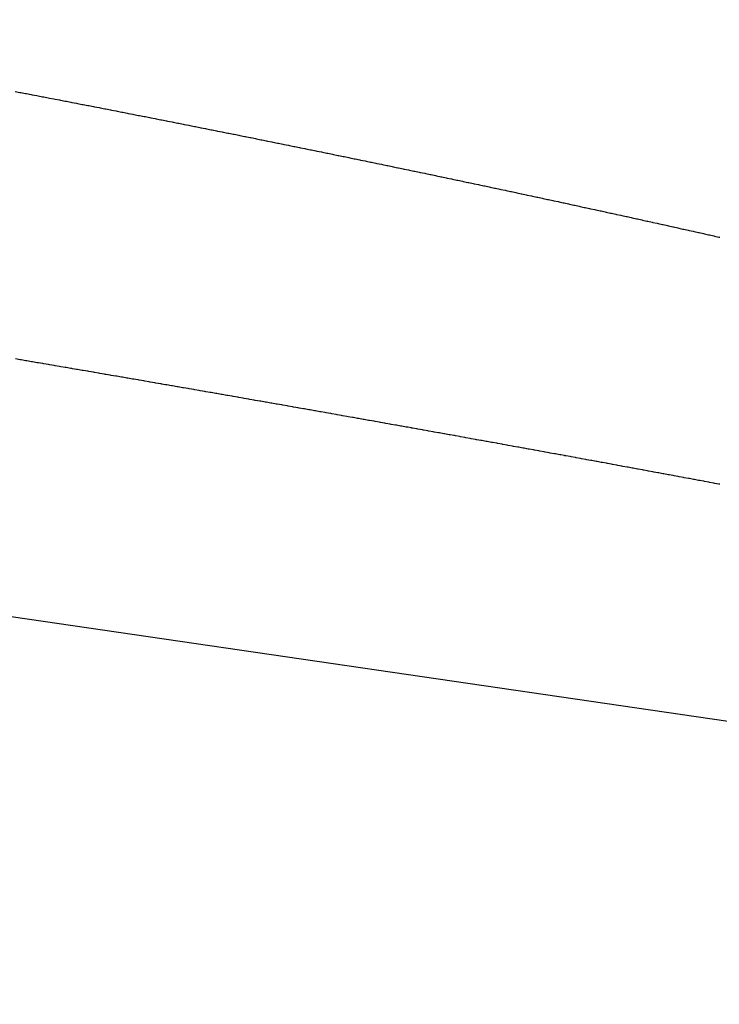
# Model space of a CAD drawing. Extents: x 24 to 889, y -413 to 283.
# Drawn here: x 214 to 219, y -46 to -38 of the extents above; entities that cross this region are included whole.
import ezdxf

# ---------------------------------------------------------------- set-up
doc = ezdxf.new("R2010")
doc.units = 0
doc.linetypes.add('DASHED', pattern=[11.05, 8.7, -2.35])
doc.layers.add('NEVIDI', color=4, linetype='DASHED')

msp = doc.modelspace()

# ---------------------------------------------------------------- linework, layer by layer
at = {"layer": 'NEVIDI', "color": 7, "linetype": 'CONTINUOUS'}
for p, q in [((233.860467, -45.707003), (184, -38.434614)), ((214.274878, -38.96486), (214.309332, -38.971442)), ((214.309332, -38.971442), (214.316933, -38.972895)), ((214.316933, -38.972895), (214.351347, -38.979478)), ((214.351347, -38.979478), (214.358909, -38.980926)), ((214.358909, -38.980926), (214.39336, -38.987524)), ((214.39336, -38.987524), (214.400847, -38.988959)), ((214.400847, -38.988959), (214.435224, -38.995551)), ((214.435224, -38.995551), (214.442742, -38.996994)), ((214.442742, -38.996994), (214.476993, -39.003571)), ((214.476993, -39.003571), (214.484884, -39.005087)), ((214.484884, -39.005087), (214.518761, -39.0116)), ((214.518761, -39.0116), (214.52671, -39.013129)), ((214.52671, -39.013129), (214.560562, -39.019646)), ((214.560562, -39.019646), (214.568464, -39.021168)), ((214.568464, -39.021168), (214.602566, -39.027741)), ((214.602566, -39.027741), (214.610052, -39.029185)), ((214.610052, -39.029185), (214.644466, -39.035827)), ((214.644466, -39.035827), (214.651983, -39.037278)), ((214.651983, -39.037278), (214.686226, -39.043895)), ((214.686226, -39.043895), (214.693668, -39.045334)), ((214.693668, -39.045334), (214.727819, -39.051942)), ((214.727819, -39.051942), (214.735368, -39.053403)), ((214.735368, -39.053403), (214.769338, -39.059984)), ((214.769338, -39.059984), (214.777181, -39.061505)), ((214.777181, -39.061505), (214.811081, -39.06808)), ((214.811081, -39.06808), (214.818617, -39.069543)), ((214.818617, -39.069543), (214.852782, -39.076178)), ((214.852782, -39.076178), (214.860254, -39.07763)), ((214.860254, -39.07763), (214.894295, -39.08425)), ((214.894295, -39.08425), (214.901835, -39.085717)), ((214.901835, -39.085717), (214.935919, -39.092353)), ((214.935919, -39.092353), (214.943434, -39.093817)), ((214.943434, -39.093817), (214.977666, -39.100491)), ((214.977666, -39.100491), (214.985106, -39.101942)), ((214.985106, -39.101942), (215.019235, -39.108604)), ((215.019235, -39.108604), (215.026706, -39.110063)), ((215.026706, -39.110063), (215.06074, -39.116715)), ((215.06074, -39.116715), (215.068169, -39.118168)), ((215.068169, -39.118168), (215.10201, -39.12479)), ((215.10201, -39.12479), (215.109462, -39.126249)), ((215.109462, -39.126249), (215.143335, -39.132886)), ((215.143335, -39.132886), (215.151142, -39.134417)), ((215.151142, -39.134417), (215.184835, -39.141026)), ((215.184835, -39.141026), (215.192382, -39.142508)), ((215.192382, -39.142508), (215.226215, -39.149153)), ((215.226215, -39.149153), (215.233717, -39.150628)), ((215.233717, -39.150628), (215.267477, -39.157267)), ((215.267477, -39.157267), (215.275239, -39.158795)), ((215.275239, -39.158795), (215.308913, -39.165426)), ((215.308913, -39.165426), (215.316383, -39.166898)), ((215.316383, -39.166898), (215.350403, -39.173605)), ((215.350403, -39.173605), (215.357829, -39.17507)), ((215.357829, -39.17507), (215.391659, -39.181748)), ((215.391659, -39.181748), (215.399111, -39.18322)), ((215.399111, -39.18322), (215.432913, -39.189902)), ((215.432913, -39.189902), (215.440339, -39.19137)), ((215.440339, -39.19137), (215.474166, -39.198064)), ((215.474166, -39.198064), (215.481517, -39.19952)), ((215.481517, -39.19952), (215.515299, -39.206214)), ((215.515299, -39.206214), (215.522757, -39.207693)), ((215.522757, -39.207693), (215.556316, -39.214351)), ((215.556316, -39.214351), (215.564031, -39.215882)), ((215.564031, -39.215882), (215.597502, -39.222531)), ((215.597502, -39.222531), (215.604926, -39.224007)), ((215.604926, -39.224007), (215.638747, -39.230733)), ((215.638747, -39.230733), (215.646128, -39.232202)), ((215.646128, -39.232202), (215.67976, -39.238899)), ((215.67976, -39.238899), (215.687164, -39.240374)), ((215.687164, -39.240374), (215.720769, -39.247075)), ((215.720769, -39.247075), (215.728151, -39.248547)), ((215.728151, -39.248547), (215.761776, -39.25526)), ((215.761776, -39.25526), (215.769222, -39.256747)), ((215.769222, -39.256747), (215.802781, -39.263455)), ((215.802781, -39.263455), (215.810162, -39.264931)), ((215.810162, -39.264931), (215.843785, -39.27166)), ((215.843785, -39.27166), (215.851344, -39.273174)), ((215.851344, -39.273174), (215.884786, -39.279874)), ((215.884786, -39.279874), (215.892166, -39.281354)), ((215.892166, -39.281354), (215.925785, -39.288099)), ((215.925785, -39.288099), (215.933116, -39.28957)), ((215.933116, -39.28957), (215.966567, -39.29629)), ((215.966567, -39.29629), (215.97392, -39.297767)), ((215.97392, -39.297767), (216.007334, -39.304487)), ((216.007334, -39.304487), (216.014672, -39.305964)), ((216.014672, -39.305964), (216.048098, -39.312695)), ((216.048098, -39.312695), (216.055484, -39.314183)), ((216.055484, -39.314183), (216.088861, -39.320912)), ((216.088861, -39.320912), (216.096198, -39.322392)), ((216.096198, -39.322392), (216.129622, -39.329139)), ((216.129622, -39.329139), (216.137082, -39.330646)), ((216.137082, -39.330646), (216.17038, -39.337376)), ((216.17038, -39.337376), (216.177717, -39.338859)), ((216.177717, -39.338859), (216.211137, -39.345622)), ((216.211137, -39.345622), (216.218408, -39.347094)), ((216.218408, -39.347094), (216.251699, -39.353839)), ((216.251699, -39.353839), (216.259079, -39.355335)), ((216.259079, -39.355335), (216.292242, -39.362062)), ((216.292242, -39.362062), (216.299908, -39.363618)), ((216.299908, -39.363618), (216.332993, -39.370338)), ((216.332993, -39.370338), (216.340359, -39.371835)), ((216.340359, -39.371835), (216.373674, -39.378609)), ((216.373674, -39.378609), (216.380968, -39.380093)), ((216.380968, -39.380093), (216.414195, -39.386858)), ((216.414195, -39.386858), (216.421567, -39.38836)), ((216.421567, -39.38836), (216.454714, -39.395117)), ((216.454714, -39.395117), (216.462007, -39.396604)), ((216.462007, -39.396604), (216.495231, -39.403385)), ((216.495231, -39.403385), (216.502451, -39.40486)), ((216.502451, -39.40486), (216.535582, -39.41163)), ((216.535582, -39.41163), (216.542907, -39.413128)), ((216.542907, -39.413128), (216.575871, -39.419872)), ((216.575871, -39.419872), (216.583478, -39.421429)), ((216.583478, -39.421429), (216.616368, -39.428166)), ((216.616368, -39.428166), (216.623674, -39.429664)), ((216.623674, -39.429664), (216.656842, -39.436466)), ((216.656842, -39.436466), (216.664093, -39.437954)), ((216.664093, -39.437954), (216.697125, -39.444737)), ((216.697125, -39.444737), (216.704418, -39.446235)), ((216.704418, -39.446235), (216.737407, -39.453017)), ((216.737407, -39.453017), (216.744657, -39.454509)), ((216.744657, -39.454509), (216.777686, -39.461307)), ((216.777686, -39.461307), (216.785035, -39.462821)), ((216.785035, -39.462821), (216.817964, -39.469607)), ((216.817964, -39.469607), (216.825213, -39.471102)), ((216.825213, -39.471102), (216.858239, -39.477917)), ((216.858239, -39.477917), (216.865417, -39.479399)), ((216.865417, -39.479399), (216.89834, -39.4862)), ((216.89834, -39.4862), (216.905549, -39.48769)), ((216.905549, -39.48769), (216.93839, -39.494483)), ((216.93839, -39.494483), (216.945592, -39.495974)), ((216.945592, -39.495974), (216.978438, -39.502776)), ((216.978438, -39.502776), (216.985662, -39.504273)), ((216.985662, -39.504273), (217.018485, -39.511078)), ((217.018485, -39.511078), (217.025693, -39.512574)), ((217.025693, -39.512574), (217.058529, -39.51939)), ((217.058529, -39.51939), (217.065781, -39.520896)), ((217.065781, -39.520896), (217.098571, -39.527712)), ((217.098571, -39.527712), (217.105779, -39.529211)), ((217.105779, -39.529211), (217.138612, -39.536044)), ((217.138612, -39.536044), (217.145917, -39.537565)), ((217.145917, -39.537565), (217.178525, -39.544359)), ((217.178525, -39.544359), (217.185764, -39.545868)), ((217.185764, -39.545868), (217.218342, -39.552664)), ((217.218342, -39.552664), (217.225832, -39.554228)), ((217.225832, -39.554228), (217.258158, -39.560979)), ((217.258158, -39.560979), (217.265723, -39.56256)), ((217.265723, -39.56256), (217.297971, -39.569304)), ((217.297971, -39.569304), (217.305519, -39.570884)), ((217.305519, -39.570884), (217.337783, -39.577639)), ((217.337783, -39.577639), (217.345359, -39.579226)), ((217.345359, -39.579226), (217.377593, -39.585984)), ((217.377593, -39.585984), (217.385156, -39.58757)), ((217.385156, -39.58757), (217.4174, -39.594338)), ((217.4174, -39.594338), (217.424888, -39.595911)), ((217.424888, -39.595911), (217.457135, -39.602688)), ((217.457135, -39.602688), (217.464333, -39.604201)), ((217.464333, -39.604201), (217.496722, -39.611016)), ((217.496722, -39.611016), (217.504169, -39.612584)), ((217.504169, -39.612584), (217.536416, -39.619378)), ((217.536416, -39.619378), (217.543903, -39.620956)), ((217.543903, -39.620956), (217.576216, -39.627772)), ((217.576216, -39.627772), (217.583308, -39.629269)), ((217.583308, -39.629269), (217.615715, -39.636113)), ((217.615715, -39.636113), (217.622872, -39.637625)), ((217.622872, -39.637625), (217.65508, -39.644436)), ((217.65508, -39.644436), (217.662495, -39.646005)), ((217.662495, -39.646005), (217.694627, -39.652808)), ((217.694627, -39.652808), (217.701753, -39.654317)), ((217.701753, -39.654317), (217.734193, -39.661194)), ((217.734193, -39.661194), (217.741278, -39.662697)), ((217.741278, -39.662697), (217.773552, -39.669546)), ((217.773552, -39.669546), (217.780655, -39.671055)), ((217.780655, -39.671055), (217.812908, -39.677909)), ((217.812908, -39.677909), (217.819992, -39.679415)), ((217.819992, -39.679415), (217.852263, -39.686281)), ((217.852263, -39.686281), (217.859389, -39.687799)), ((217.859389, -39.687799), (217.891615, -39.694664)), ((217.891615, -39.694664), (217.898698, -39.696174)), ((217.898698, -39.696174), (217.930965, -39.703056)), ((217.930965, -39.703056), (217.937978, -39.704553)), ((217.937978, -39.704553), (217.970198, -39.711434)), ((217.970198, -39.711434), (217.977243, -39.712939)), ((217.977243, -39.712939), (218.009333, -39.719801)), ((218.009333, -39.719801), (218.016548, -39.721345)), ((218.016548, -39.721345), (218.048465, -39.728178)), ((218.048465, -39.728178), (218.055509, -39.729687)), ((218.055509, -39.729687), (218.087596, -39.736565)), ((218.087596, -39.736565), (218.094587, -39.738065)), ((218.094587, -39.738065), (218.126724, -39.744962)), ((218.126724, -39.744962), (218.133768, -39.746475)), ((218.133768, -39.746475), (218.165846, -39.753368)), ((218.165846, -39.753368), (218.172851, -39.754875)), ((218.172851, -39.754875), (218.204761, -39.76174)), ((218.204761, -39.76174), (218.211779, -39.763252)), ((218.211779, -39.763252), (218.243673, -39.770123)), ((218.243673, -39.770123), (218.250748, -39.771648)), ((218.250748, -39.771648), (218.282584, -39.778515)), ((218.282584, -39.778515), (218.289903, -39.780094)), ((218.289903, -39.780094), (218.321492, -39.786917)), ((218.321492, -39.786917), (218.328811, -39.788499)), ((218.328811, -39.788499), (218.360398, -39.795329)), ((218.360398, -39.795329), (218.367462, -39.796858)), ((218.367462, -39.796858), (218.399206, -39.80373)), ((218.399206, -39.80373), (218.406241, -39.805255)), ((218.406241, -39.805255), (218.437901, -39.812118)), ((218.437901, -39.812118), (218.44518, -39.813697)), ((218.44518, -39.813697), (218.476718, -39.820543)), ((218.476718, -39.820543), (218.48372, -39.822063)), ((218.48372, -39.822063), (218.515616, -39.828995)), ((218.515616, -39.828995), (218.522548, -39.830503)), ((218.522548, -39.830503), (218.554201, -39.837391)), ((218.554201, -39.837391), (218.561198, -39.838914)), ((218.561198, -39.838914), (218.592683, -39.845774)), ((218.592683, -39.845774), (218.599936, -39.847355)), ((218.599936, -39.847355), (218.631343, -39.854206)), ((218.631343, -39.854206), (218.638307, -39.855727)), ((218.638307, -39.855727), (218.67002, -39.862653)), ((218.67002, -39.862653), (218.676946, -39.864167)), ((218.676946, -39.864167), (218.708495, -39.871067)), ((218.708495, -39.871067), (218.715433, -39.872585)), ((218.715433, -39.872585), (218.746968, -39.87949)), ((218.746968, -39.87949), (218.753893, -39.881008)), ((218.753893, -39.881008), (218.785439, -39.887924)), ((218.785439, -39.887924), (218.79239, -39.889449)), ((218.79239, -39.889449), (218.823851, -39.896356)), ((218.823851, -39.896356), (218.830738, -39.897869)), ((218.830738, -39.897869), (218.862115, -39.904765)), ((218.862115, -39.904765), (218.869047, -39.90629)), ((218.869047, -39.90629), (218.900376, -39.913185)), ((218.900376, -39.913185), (218.907263, -39.914701)), ((218.907263, -39.914701), (218.938635, -39.921614)), ((218.938635, -39.921614), (218.945596, -39.923149)), ((218.945596, -39.923149), (218.976892, -39.930054)), ((218.976892, -39.930054), (218.983779, -39.931574)), ((218.983779, -39.931574), (219.015147, -39.938504)), ((219.015147, -39.938504), (219.021965, -39.940011)), ((219.021965, -39.940011), (219.053273, -39.946936)), ((219.053273, -39.946936), (219.060122, -39.948452)), ((219.060122, -39.948452), (219.091323, -39.955362)), ((219.091323, -39.955362), (219.098104, -39.956865)), ((219.098104, -39.956865), (219.129371, -39.963798)), ((219.129371, -39.963798), (219.13622, -39.965317)), ((219.13622, -39.965317), (219.167417, -39.972244)), ((219.167417, -39.972244), (219.174204, -39.973752)), ((219.174204, -39.973752), (219.205292, -39.980663)), ((219.205292, -39.980663), (219.212172, -39.982194)), ((219.212172, -39.982194), (219.243135, -39.989085)), ((219.243135, -39.989085), (219.250309, -39.990683)), ((219.250309, -39.990683), (219.280975, -39.997518)), ((219.280975, -39.997518), (219.288169, -39.999122)), ((219.288169, -39.999122), (219.318814, -40.005961)), ((219.318814, -40.005961), (219.326003, -40.007566)), ((219.326003, -40.007566), (219.35665, -40.014414)), ((219.35665, -40.014414), (219.363768, -40.016005)), ((219.363768, -40.016005), (219.394485, -40.022877)), ((219.394485, -40.022877), (219.401294, -40.024401)), ((219.401294, -40.024401), (219.432316, -40.03135)), ((219.432316, -40.03135), (219.439148, -40.032881)), ((219.439148, -40.032881), (219.470097, -40.039823)), ((219.470097, -40.039823), (219.476871, -40.041343)), ((214.311129, -40.946561), (214.276913, -40.940747)), ((214.318612, -40.947833), (214.311129, -40.946561)), ((214.352693, -40.953627), (214.318612, -40.947833)), ((214.360536, -40.954961), (214.352693, -40.953627)), ((214.394453, -40.960732), (214.360536, -40.954961)), ((214.402131, -40.962039), (214.394453, -40.960732)), ((214.436201, -40.96784), (214.402131, -40.962039)), ((214.44368, -40.969114), (214.436201, -40.96784)), ((214.445318, -40.969393), (214.44368, -40.969114)), ((214.47479, -40.974415), (214.445318, -40.969393)), ((214.47777, -40.974922), (214.47479, -40.974415)), ((214.485431, -40.976228), (214.47777, -40.974922)), ((214.519605, -40.982055), (214.485431, -40.976228)), ((214.527072, -40.983329), (214.519605, -40.982055)), ((214.561081, -40.989132), (214.527072, -40.983329)), ((214.568545, -40.990406), (214.561081, -40.989132)), ((214.602635, -40.996227), (214.568545, -40.990406)), ((214.610167, -40.997514), (214.602635, -40.996227)), ((214.644294, -41.003345), (214.610167, -40.997514)), ((214.651847, -41.004636), (214.644294, -41.003345)), ((214.685818, -41.010446), (214.651847, -41.004636)), ((214.693272, -41.011721), (214.685818, -41.010446)), ((214.696668, -41.012302), (214.693272, -41.011721)), ((214.727271, -41.017539), (214.696668, -41.012302)), ((214.734743, -41.018818), (214.727271, -41.017539)), ((214.76861, -41.024617), (214.734743, -41.018818)), ((214.776368, -41.025946), (214.76861, -41.024617)), ((214.81023, -41.031749), (214.776368, -41.025946)), ((214.817836, -41.033053), (214.81023, -41.031749)), ((214.851742, -41.038868), (214.817836, -41.033053)), ((214.859154, -41.040139), (214.851742, -41.038868)), ((214.893073, -41.04596), (214.859154, -41.040139)), ((214.900511, -41.047237), (214.893073, -41.04596)), ((214.934419, -41.05306), (214.900511, -41.047237)), ((214.941867, -41.05434), (214.934419, -41.05306)), ((214.945125, -41.0549), (214.941867, -41.05434)), ((214.974443, -41.059938), (214.945125, -41.0549)), ((214.975664, -41.060148), (214.974443, -41.059938)), ((214.983399, -41.061478), (214.975664, -41.060148)), ((215.017034, -41.067263), (214.983399, -41.061478)), ((215.024505, -41.068548), (215.017034, -41.067263)), ((215.058214, -41.07435), (215.024505, -41.068548)), ((215.065999, -41.07569), (215.058214, -41.07435)), ((215.099553, -41.081469), (215.065999, -41.07569)), ((215.107068, -41.082764), (215.099553, -41.081469)), ((215.140693, -41.088559), (215.107068, -41.082764)), ((215.148118, -41.089839), (215.140693, -41.088559)), ((215.15015, -41.09019), (215.148118, -41.089839)), ((215.179401, -41.095235), (215.15015, -41.09019)), ((215.18194, -41.095673), (215.179401, -41.095235)), ((215.189555, -41.096987), (215.18194, -41.095673)), ((215.223122, -41.10278), (215.189555, -41.096987)), ((215.230567, -41.104066), (215.223122, -41.10278)), ((215.264216, -41.109878), (215.230567, -41.104066)), ((215.271623, -41.111158), (215.264216, -41.109878)), ((215.305456, -41.117006), (215.271623, -41.111158)), ((215.31294, -41.1183), (215.305456, -41.117006)), ((215.346491, -41.124103), (215.31294, -41.1183)), ((215.353894, -41.125384), (215.346491, -41.124103)), ((215.354705, -41.125525), (215.353894, -41.125384)), ((215.383888, -41.130576), (215.354705, -41.125525)), ((215.387535, -41.131207), (215.383888, -41.130576)), ((215.394829, -41.13247), (215.387535, -41.131207)), ((215.428671, -41.138333), (215.394829, -41.13247)), ((215.436064, -41.139614), (215.428671, -41.138333)), ((215.469326, -41.145379), (215.436064, -41.139614)), ((215.477046, -41.146718), (215.469326, -41.145379)), ((215.510466, -41.152515), (215.477046, -41.146718)), ((215.517923, -41.153809), (215.510466, -41.152515)), ((215.551397, -41.15962), (215.517923, -41.153809)), ((215.558779, -41.160902), (215.551397, -41.15962)), ((215.59234, -41.166733), (215.558779, -41.160902)), ((215.599617, -41.167997), (215.59234, -41.166733)), ((215.633033, -41.173806), (215.599617, -41.167997)), ((215.640434, -41.175093), (215.633033, -41.173806)), ((215.673945, -41.180923), (215.640434, -41.175093)), ((215.681231, -41.182191), (215.673945, -41.180923)), ((215.714743, -41.188025), (215.681231, -41.182191)), ((215.722009, -41.189291), (215.714743, -41.188025)), ((215.755407, -41.195109), (215.722009, -41.189291)), ((215.763169, -41.196462), (215.755407, -41.195109)), ((215.796337, -41.202245), (215.763169, -41.196462)), ((215.803735, -41.203535), (215.796337, -41.202245)), ((215.836965, -41.209333), (215.803735, -41.203535)), ((215.84422, -41.210599), (215.836965, -41.209333)), ((215.877654, -41.216436), (215.84422, -41.210599)), ((215.884916, -41.217705), (215.877654, -41.216436)), ((215.918345, -41.223545), (215.884916, -41.217705)), ((215.925592, -41.224812), (215.918345, -41.223545)), ((215.958913, -41.230638), (215.925592, -41.224812)), ((215.966248, -41.231921), (215.958913, -41.230638)), ((215.999642, -41.237764), (215.966248, -41.231921)), ((216.006883, -41.239031), (215.999642, -41.237764)), ((216.040137, -41.244854), (216.006883, -41.239031)), ((216.047497, -41.246143), (216.040137, -41.244854)), ((216.080455, -41.251918), (216.047497, -41.246143)), ((216.08809, -41.253257), (216.080455, -41.251918)), ((216.121121, -41.259048), (216.08809, -41.253257)), ((216.128409, -41.260327), (216.121121, -41.259048)), ((216.161496, -41.266133), (216.128409, -41.260327)), ((216.168812, -41.267417), (216.161496, -41.266133)), ((216.20188, -41.273224), (216.168812, -41.267417)), ((216.209343, -41.274535), (216.20188, -41.273224)), ((216.242233, -41.280315), (216.209343, -41.274535)), ((216.249852, -41.281654), (216.242233, -41.280315)), ((216.282713, -41.287433), (216.249852, -41.281654)), ((216.289939, -41.288704), (216.282713, -41.287433)), ((216.323031, -41.294528), (216.289939, -41.288704)), ((216.330406, -41.295826), (216.323031, -41.294528)), ((216.363244, -41.301609), (216.330406, -41.295826)), ((216.37084, -41.302947), (216.363244, -41.301609)), ((216.403672, -41.308734), (216.37084, -41.302947)), ((216.410874, -41.310003), (216.403672, -41.308734)), ((216.443678, -41.315789), (216.410874, -41.310003)), ((216.451276, -41.317129), (216.443678, -41.315789)), ((216.484062, -41.322916), (216.451276, -41.317129)), ((216.491257, -41.324186), (216.484062, -41.322916)), ((216.524025, -41.329974), (216.491257, -41.324186)), ((216.531616, -41.331315), (216.524025, -41.329974)), ((216.564366, -41.337103), (216.531616, -41.331315)), ((216.571553, -41.338374), (216.564366, -41.337103)), ((216.604372, -41.344179), (216.571553, -41.338374)), ((216.611709, -41.345477), (216.604372, -41.344179)), ((216.644582, -41.351296), (216.611709, -41.345477)), ((216.651762, -41.352567), (216.644582, -41.351296)), ((216.684458, -41.358359), (216.651762, -41.352567)), ((216.691956, -41.359687), (216.684458, -41.358359)), ((216.724312, -41.365423), (216.691956, -41.359687)), ((216.731882, -41.366765), (216.724312, -41.365423)), ((216.764551, -41.37256), (216.731882, -41.366765)), ((216.771721, -41.373832), (216.764551, -41.37256)), ((216.772506, -41.373972), (216.771721, -41.373832)), ((216.801168, -41.37906), (216.772506, -41.373972)), ((216.804309, -41.379617), (216.801168, -41.37906)), ((216.811766, -41.380942), (216.804309, -41.379617)), ((216.84414, -41.386693), (216.811766, -41.380942)), ((216.851697, -41.388035), (216.84414, -41.386693)), ((216.884263, -41.393825), (216.851697, -41.388035)), ((216.891398, -41.395094), (216.884263, -41.393825)), ((216.924045, -41.400902), (216.891398, -41.395094)), ((216.931196, -41.402175), (216.924045, -41.400902)), ((216.963785, -41.407976), (216.931196, -41.402175)), ((216.970939, -41.409251), (216.963785, -41.407976)), ((216.972897, -41.409599), (216.970939, -41.409251)), ((217.001478, -41.414691), (216.972897, -41.409599)), ((217.003435, -41.41504), (217.001478, -41.414691)), ((217.010872, -41.416366), (217.003435, -41.41504)), ((217.043211, -41.422131), (217.010872, -41.416366)), ((217.05039, -41.423412), (217.043211, -41.422131)), ((217.082789, -41.429192), (217.05039, -41.423412)), ((217.090277, -41.430529), (217.082789, -41.429192)), ((217.122515, -41.436285), (217.090277, -41.430529)), ((217.129749, -41.437577), (217.122515, -41.436285)), ((217.162024, -41.443344), (217.129749, -41.437577)), ((217.169546, -41.444689), (217.162024, -41.443344)), ((217.172713, -41.445255), (217.169546, -41.444689)), ((217.201211, -41.450351), (217.172713, -41.445255)), ((217.201622, -41.450424), (217.201211, -41.450351)), ((217.209016, -41.451747), (217.201622, -41.450424)), ((217.24125, -41.457515), (217.209016, -41.451747)), ((217.24842, -41.458799), (217.24125, -41.457515)), ((217.280702, -41.464579), (217.24842, -41.458799)), ((217.28819, -41.465921), (217.280702, -41.464579)), ((217.320308, -41.471677), (217.28819, -41.465921)), ((217.327547, -41.472974), (217.320308, -41.471677)), ((217.359753, -41.47875), (217.327547, -41.472974)), ((217.36688, -41.480029), (217.359753, -41.47875)), ((217.39917, -41.485824), (217.36688, -41.480029)), ((217.40619, -41.487084), (217.39917, -41.485824)), ((217.438477, -41.492883), (217.40619, -41.487084)), ((217.445477, -41.49414), (217.438477, -41.492883)), ((217.47774, -41.499939), (217.445477, -41.49414)), ((217.485123, -41.501266), (217.47774, -41.499939)), ((217.485517, -41.501337), (217.485123, -41.501266)), ((217.51388, -41.506438), (217.485517, -41.501337)), ((217.516987, -41.506997), (217.51388, -41.506438)), ((217.524367, -41.508325), (217.516987, -41.506997)), ((217.556465, -41.514103), (217.524367, -41.508325)), ((217.563582, -41.515384), (217.556465, -41.514103)), ((217.595402, -41.521116), (217.563582, -41.515384)), ((217.602773, -41.522444), (217.595402, -41.521116)), ((217.634772, -41.528212), (217.602773, -41.522444)), ((217.641939, -41.529504), (217.634772, -41.528212)), ((217.674, -41.535288), (217.641939, -41.529504)), ((217.681082, -41.536566), (217.674, -41.535288)), ((217.683794, -41.537055), (217.681082, -41.536566)), ((217.712069, -41.54216), (217.683794, -41.537055)), ((217.712882, -41.542307), (217.712069, -41.54216)), ((217.7202, -41.543628), (217.712882, -41.542307)), ((217.751941, -41.549362), (217.7202, -41.543628)), ((217.759294, -41.550691), (217.751941, -41.549362)), ((217.791015, -41.556426), (217.759294, -41.550691)), ((217.798363, -41.557755), (217.791015, -41.556426)), ((217.830157, -41.563507), (217.798363, -41.557755)), ((217.837241, -41.564789), (217.830157, -41.563507)), ((217.869089, -41.570556), (217.837241, -41.564789)), ((217.876041, -41.571815), (217.869089, -41.570556)), ((217.908067, -41.577618), (217.876041, -41.571815)), ((217.915037, -41.578881), (217.908067, -41.577618)), ((217.946894, -41.584657), (217.915037, -41.578881)), ((217.954007, -41.585948), (217.946894, -41.584657)), ((217.985628, -41.591685), (217.954007, -41.585948)), ((217.992952, -41.593015), (217.985628, -41.591685)), ((218.012865, -41.596631), (217.992952, -41.593015)), ((218.024553, -41.598753), (218.012865, -41.596631)), ((218.031488, -41.600013), (218.024553, -41.598753)), ((218.063317, -41.605797), (218.031488, -41.600013)), ((218.070383, -41.607082), (218.063317, -41.605797)), ((218.101943, -41.612821), (218.070383, -41.607082)), ((218.109217, -41.614145), (218.101943, -41.612821)), ((218.140793, -41.619891), (218.109217, -41.614145)), ((218.147714, -41.621151), (218.140793, -41.619891)), ((218.179233, -41.626892), (218.147714, -41.621151)), ((218.186534, -41.628222), (218.179233, -41.626892)), ((218.218021, -41.633961), (218.186534, -41.628222)), ((218.224944, -41.635223), (218.218021, -41.633961)), ((218.256422, -41.640965), (218.224944, -41.635223)), ((218.263713, -41.642295), (218.256422, -41.640965)), ((218.295178, -41.648038), (218.263713, -41.642295)), ((218.302083, -41.649299), (218.295178, -41.648038)), ((218.30284, -41.649437), (218.302083, -41.649299)), ((218.330826, -41.65455), (218.30284, -41.649437)), ((218.333579, -41.655053), (218.330826, -41.65455)), ((218.340656, -41.656346), (218.333579, -41.655053)), ((218.372073, -41.662089), (218.340656, -41.656346)), ((218.3791, -41.663374), (218.372073, -41.662089)), ((218.410494, -41.669117), (218.3791, -41.663374)), ((218.417383, -41.670378), (218.410494, -41.669117)), ((218.448852, -41.676139), (218.417383, -41.670378)), ((218.455843, -41.677419), (218.448852, -41.676139)), ((218.487263, -41.683176), (218.455843, -41.677419)), ((218.494256, -41.684458), (218.487263, -41.683176)), ((218.525587, -41.690202), (218.494256, -41.684458)), ((218.532463, -41.691463), (218.525587, -41.690202)), ((218.563863, -41.697224), (218.532463, -41.691463)), ((218.570798, -41.698497), (218.563863, -41.697224)), ((218.601944, -41.704216), (218.570798, -41.698497)), ((218.608814, -41.705478), (218.601944, -41.704216)), ((218.609943, -41.705686), (218.608814, -41.705478)), ((218.637779, -41.710801), (218.609943, -41.705686)), ((218.640129, -41.711233), (218.637779, -41.710801)), ((218.64718, -41.712529), (218.640129, -41.711233)), ((218.678174, -41.718228), (218.64718, -41.712529)), ((218.685412, -41.71956), (218.678174, -41.718228)), ((218.716256, -41.725236), (218.685412, -41.71956)), ((218.723457, -41.726562), (218.716256, -41.725236)), ((218.754615, -41.7323), (218.723457, -41.726562)), ((218.761369, -41.733544), (218.754615, -41.7323)), ((218.792721, -41.739322), (218.761369, -41.733544)), ((218.799563, -41.740584), (218.792721, -41.739322)), ((218.830369, -41.746266), (218.799563, -41.740584)), ((218.837489, -41.747579), (218.830369, -41.746266)), ((218.868413, -41.753287), (218.837489, -41.747579)), ((218.875322, -41.754563), (218.868413, -41.753287)), ((218.906292, -41.760284), (218.875322, -41.754563)), ((218.913128, -41.761547), (218.906292, -41.760284)), ((218.915373, -41.761962), (218.913128, -41.761547)), ((218.943055, -41.767079), (218.915373, -41.761962)), ((218.944177, -41.767286), (218.943055, -41.767079)), ((218.951282, -41.7686), (218.944177, -41.767286)), ((218.982169, -41.774314), (218.951282, -41.7686)), ((218.989036, -41.775585), (218.982169, -41.774314)), ((219.019959, -41.781309), (218.989036, -41.775585)), ((219.026762, -41.782569), (219.019959, -41.781309)), ((219.057745, -41.78831), (219.026762, -41.782569)), ((219.064462, -41.789554), (219.057745, -41.78831)), ((219.095301, -41.795272), (219.064462, -41.789554)), ((219.102135, -41.79654), (219.095301, -41.795272)), ((219.133028, -41.802272), (219.102135, -41.79654)), ((219.139781, -41.803525), (219.133028, -41.802272)), ((219.170698, -41.809266), (219.139781, -41.803525)), ((219.1774, -41.810511), (219.170698, -41.809266)), ((219.208187, -41.816232), (219.1774, -41.810511)), ((219.214992, -41.817497), (219.208187, -41.816232)), ((219.245854, -41.823236), (219.214992, -41.817497)), ((219.252557, -41.824483), (219.245854, -41.823236)), ((219.283247, -41.830194), (219.252557, -41.824483)), ((219.290094, -41.831469), (219.283247, -41.830194)), ((219.320825, -41.837192), (219.290094, -41.831469)), ((219.327604, -41.838456), (219.320825, -41.837192)), ((219.329089, -41.838732), (219.327604, -41.838456)), ((219.356554, -41.843851), (219.329089, -41.838732)), ((219.358038, -41.844128), (219.356554, -41.843851)), ((219.365087, -41.845442), (219.358038, -41.844128)), ((219.395576, -41.851129), (219.365087, -41.845442)), ((219.402295, -41.852383), (219.395576, -41.851129)), ((219.432849, -41.858086), (219.402295, -41.852383)), ((219.439599, -41.859347), (219.432849, -41.858086)), ((219.470097, -41.865044), (219.439599, -41.859347)), ((219.476999, -41.866333), (219.470097, -41.865044))]:
    msp.add_line(p, q, dxfattribs=at)

doc.saveas('drawing.dxf')
